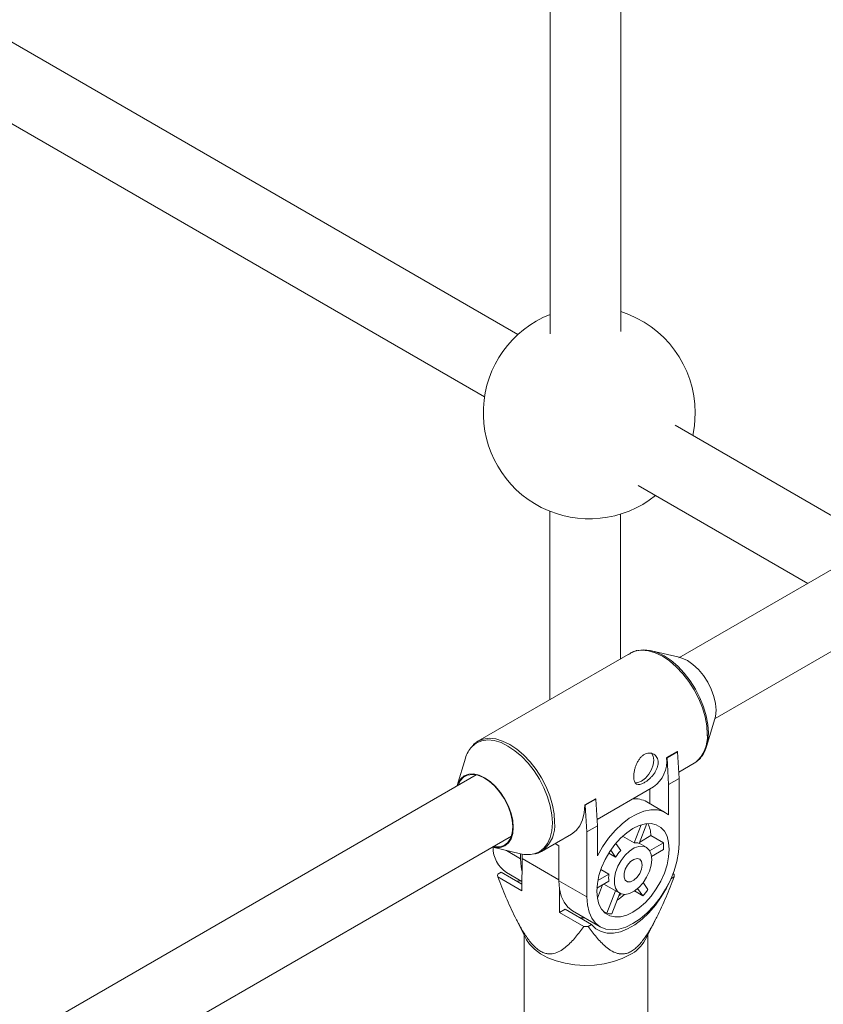
# Paper-space layout '_Isometrisch' of a CAD drawing. Units: millimetres. Extents: x -3313 to 3353, y -2998 to 1310.
# Drawn here: x -349 to -167, y 305 to 528 of the extents above; entities that cross this region are included whole.
import ezdxf

# ---------------------------------------------------------------- set-up
doc = ezdxf.new("R2010")
doc.units = ezdxf.units.MM

psp = doc.layouts.new('_Isometrisch')

# ---------------------------------------------------------------- linework, layer by layer
at = {"color": 7, "linetype": 'Continuous', "lineweight": 15}
for p, q in [((-229.16, 578.14), (-229.25, 456.37)), ((-213.25, 456.88), (-213.16, 578.13)), ((-236.54, 456.23), (-378.46, 538.16)), ((-386.59, 524.38), (-244.09, 442.11)), ((-98.84, 441.46), (-200.12, 382.99)), ((-154.9, 409.1), (-200.93, 435.67)), ((-191.89, 369.27), (-90.84, 427.6)), ((-209.29, 422.02), (-170.9, 399.86)), ((-229.29, 416.21), (-229.32, 373.53)), ((-213.31, 382.77), (-213.29, 415.56)), ((-211.02, 384.09), (-245.59, 364.13)), ((-199.98, 383.15), (-206.28, 384.64)), ((-193.78, 362.98), (-191.92, 369.18)), ((-202.87, 360.42), (-200.46, 361.8)), ((-202.76, 360.35), (-200.35, 361.74)), ((-200.35, 361.74), (-200.46, 361.8)), ((-200.35, 361.74), (-200, 355.7)), ((-248.44, 360.3), (-250.3, 354.1)), ((-202.76, 360.35), (-202.87, 360.42)), ((-202.41, 354.31), (-202.76, 360.35)), ((-200.09, 357.15), (-196.62, 359.15)), ((-245.97, 356.52), (-412.25, 260.53)), ((-200, 355.7), (-202.41, 354.31)), ((-200, 340.97), (-200, 355.7)), ((-218.61, 346.45), (-205.85, 353.82)), ((-206.68, 350.04), (-206.68, 353.34)), ((-202.41, 354.31), (-202.41, 347.49)), ((-221.39, 349.72), (-218.99, 351.11)), ((-221.29, 349.66), (-218.88, 351.05)), ((-218.88, 351.05), (-218.99, 351.11)), ((-218.88, 351.05), (-218.53, 345)), ((-203.07, 347.95), (-207.35, 350.42)), ((-221.29, 349.66), (-221.39, 349.72)), ((-220.93, 343.62), (-221.29, 349.66)), ((-218.53, 345), (-220.93, 343.62)), ((-220.93, 343.62), (-220.93, 328.89)), ((-218.53, 338.19), (-218.53, 345)), ((-208.63, 345.22), (-210.23, 341.11)), ((-209.06, 341.01), (-207.32, 345.49)), ((-404.02, 246.81), (-237.97, 342.67)), ((-231.19, 339.19), (-224.37, 343.13)), ((-210.23, 341.11), (-212.84, 342.62)), ((-206.39, 342.79), (-208.94, 341.32)), ((-203.56, 341.16), (-206.7, 339.35)), ((-203.56, 341.16), (-206.39, 342.79)), ((-242.23, 340.13), (-235.93, 338.64)), ((-228.13, 340.96), (-227.23, 340.43)), ((-227.23, 340.43), (-227.23, 332.52)), ((-215.51, 339.48), (-214.42, 337.92)), ((-213.25, 339.37), (-214.39, 340.98)), ((-207.47, 340.12), (-209.05, 341.04)), ((-206.27, 338.05), (-203.56, 339.61)), ((-235.92, 338.64), (-235.92, 337.54)), ((-235.61, 330.26), (-235.6, 337.61)), ((-235.6, 337.61), (-235.57, 338.57)), ((-214.42, 337.92), (-215.95, 338.81)), ((-240.34, 334.47), (-241.11, 334.03)), ((-235.61, 331.74), (-240.34, 334.47)), ((-217.75, 335.07), (-215.93, 334.02)), ((-241.11, 333.43), (-235.61, 330.26)), ((-239.15, 334.4), (-235.61, 332.35)), ((-220.93, 328.89), (-227.23, 332.52)), ((-218.65, 330.9), (-215.93, 332.47)), ((-215.93, 334.02), (-218.44, 332.57)), ((-201.88, 332.98), (-201.12, 333.41)), ((-201.12, 334), (-201.39, 334.16)), ((-227.12, 330.88), (-227.12, 325.36)), ((-217.36, 331.64), (-218.54, 328.6)), ((-217.07, 331.81), (-213.47, 329.73)), ((-214.43, 330.29), (-216.41, 325.18)), ((-210.15, 330.23), (-208.23, 329.12)), ((-209.41, 330.79), (-208.23, 329.12)), ((-207.07, 330.57), (-208.17, 332.13)), ((-215.25, 325.08), (-213.44, 329.72)), ((-213.68, 329.11), (-213.4, 329.27)), ((-213.58, 329.37), (-213.4, 329.27)), ((-213.4, 329.27), (-213.4, 329.7)), ((-227.12, 325.36), (-225.84, 326.1)), ((-219.83, 322.63), (-225.84, 326.1)), ((-224.16, 325.74), (-217.87, 322.11)), ((-217.21, 325.64), (-216.41, 325.18)), ((-237, 323.99), (-234.56, 319.2)), ((-227.12, 325.36), (-221.63, 322.19)), ((-207.7, 319.17), (-205.27, 323.92)), ((-220.6, 322.19), (-219.83, 322.63)), ((-235.12, 320.31), (-235.15, 285.78)), ((-207.15, 285.76), (-207.12, 320.29))]:
    psp.add_line(p, q, dxfattribs=at)
at = {"color": 8, "linetype": 'Continuous', "lineweight": 15}
for p, q in [((-235.92, 337.54), (-239.15, 339.4)), ((-235.6, 337.61), (-227.23, 332.78))]:
    psp.add_line(p, q, dxfattribs=at)
at = {"color": 7, "linetype": 'Continuous', "lineweight": 15, "flags": 128}
for points in [[(-196.92, 433.36), (-196.55, 435.54), (-196.37, 438.49)], [(-209.35, 384.66), (-209.34, 384.66), (-208, 384.84), (-206.54, 384.69), (-205, 384.23), (-203.43, 383.46), (-201.85, 382.41), (-200.32, 381.1), (-198.86, 379.56), (-197.51, 377.83), (-196.31, 375.95), (-195.29, 373.98), (-194.46, 371.95), (-193.86, 369.91), (-193.49, 367.93), (-193.37, 366.04), (-193.37, 366.02)], [(-191.92, 369.18), (-191.77, 369.76), (-191.65, 371.15), (-191.77, 372.68), (-192.14, 374.3), (-192.74, 375.95), (-193.55, 377.55), (-194.53, 379.05), (-195.66, 380.39), (-196.88, 381.52), (-198.14, 382.4), (-199.41, 382.98), (-199.98, 383.15)], [(-245.91, 363.93), (-245.59, 364.13), (-245.59, 364.13)], [(-205.76, 359.88), (-205.9, 360.79), (-206.26, 361.42)], [(-210, 354.75), (-209.37, 354.77), (-208.52, 355.11), (-207.67, 355.76), (-206.9, 356.65), (-206.29, 357.71), (-205.9, 358.82), (-205.76, 359.88)], [(-196.62, 359.15), (-196.62, 359.15), (-196.25, 359.39)], [(-250.3, 354.1), (-250.07, 354.71), (-249.47, 355.66), (-248.67, 356.33), (-247.68, 356.7), (-246.56, 356.74), (-245.34, 356.47), (-244.07, 355.88), (-242.81, 355), (-241.59, 353.87), (-240.47, 352.53), (-239.48, 351.03), (-238.68, 349.43), (-238.08, 347.79), (-237.71, 346.17), (-237.58, 344.63)], [(-237.67, 344.73), (-237.8, 346.29), (-238.19, 347.93), (-238.81, 349.59), (-239.65, 351.2), (-240.67, 352.7), (-241.82, 354.02), (-243.07, 355.11), (-244.36, 355.93), (-245.63, 356.44), (-246.84, 356.62), (-247.93, 356.46), (-248.86, 355.98), (-249.6, 355.18), (-250.1, 354.14)], [(-224.37, 343.13), (-224.37, 343.13), (-223.34, 343.93), (-222.5, 345.02), (-221.89, 346.37), (-221.52, 347.95), (-221.39, 349.72)], [(-202.41, 347.49), (-203.57, 348.2), (-204.91, 348.58), (-206.39, 348.62), (-207.98, 348.31), (-209.63, 347.66), (-211.3, 346.7), (-212.95, 345.44), (-214.54, 343.92), (-216.02, 342.17), (-217.36, 340.24), (-218.53, 338.19)], [(-237.58, 344.63), (-237.71, 343.24), (-238.08, 342.05), (-238.68, 341.1), (-239.48, 340.43), (-240.47, 340.06), (-241.59, 340.02), (-242.23, 340.13)], [(-242.19, 340.31), (-241.82, 340.24), (-240.67, 340.22), (-239.65, 340.55), (-238.81, 341.19), (-238.19, 342.13), (-237.8, 343.33), (-237.67, 344.73)], [(-202.26, 339.66), (-202.39, 341.24), (-202.76, 342.62), (-203.36, 343.76), (-204.18, 344.64), (-205.19, 345.23), (-206.37, 345.5), (-207.66, 345.45), (-209.04, 345.08), (-210.47, 344.4), (-211.89, 343.43), (-213.27, 342.21), (-214.57, 340.76), (-215.74, 339.14), (-216.75, 337.39), (-217.57, 335.56), (-218.17, 333.72), (-218.54, 331.91), (-218.67, 330.19), (-218.54, 328.62), (-218.17, 327.24), (-217.57, 326.09), (-216.75, 325.21), (-215.74, 324.63), (-214.57, 324.36), (-213.27, 324.41), (-211.89, 324.78), (-210.47, 325.46), (-209.04, 326.42), (-207.66, 327.65), (-206.37, 329.09), (-205.19, 330.72), (-204.18, 332.47), (-203.36, 334.29), (-202.76, 336.14), (-202.39, 337.95), (-202.26, 339.66)], [(-230.84, 339.42), (-231.19, 339.19), (-231.19, 339.19)], [(-220.93, 328.89), (-220.8, 327.07), (-220.42, 325.45), (-219.79, 324.06), (-218.93, 322.94), (-217.87, 322.11), (-216.62, 321.6), (-215.22, 321.42), (-213.7, 321.57), (-212.1, 322.05), (-210.47, 322.84), (-208.83, 323.94), (-207.23, 325.3), (-205.72, 326.9), (-204.32, 328.7), (-203.07, 330.65), (-202, 332.71), (-201.14, 334.82), (-200.51, 336.94), (-200.13, 339), (-200, 340.97)], [(-206.22, 337.38), (-206.36, 338.52), (-206.75, 339.43), (-207.37, 340.07), (-208.19, 340.38), (-209.16, 340.34), (-210.2, 339.97), (-211.26, 339.28), (-212.27, 338.32), (-213.17, 337.14), (-213.9, 335.83), (-214.41, 334.45), (-214.68, 333.11), (-214.68, 331.88), (-214.41, 330.85), (-213.9, 330.07), (-213.17, 329.59), (-212.27, 329.45), (-211.26, 329.66), (-210.2, 330.19), (-209.16, 331.03), (-208.19, 332.1), (-207.37, 333.36), (-206.75, 334.71), (-206.36, 336.08), (-206.22, 337.38)], [(-235.61, 334.78), (-235.79, 335.72), (-235.92, 337.54)], [(-208.42, 336.11), (-208.55, 336.89), (-208.95, 337.4), (-209.55, 337.58), (-210.28, 337.39), (-211.03, 336.88), (-211.7, 336.1), (-212.21, 335.17), (-212.48, 334.2), (-212.48, 333.33), (-212.21, 332.67), (-211.7, 332.32), (-211.03, 332.33), (-210.28, 332.68), (-209.55, 333.34), (-208.95, 334.21), (-208.55, 335.18), (-208.42, 336.11)], [(-235.84, 332.49), (-236.85, 332.52), (-237.01, 332.55)], [(-224.16, 325.74), (-224.16, 325.74), (-225.23, 326.57), (-226.08, 327.69), (-226.71, 329.08), (-227.1, 330.7), (-227.23, 332.52)], [(-219.83, 322.63), (-218.85, 321.67), (-217.68, 321.02), (-216.34, 320.69), (-214.88, 320.68), (-213.31, 321), (-211.69, 321.65), (-210.04, 322.59), (-208.42, 323.82), (-206.85, 325.3), (-205.38, 327), (-204.05, 328.88), (-202.87, 330.88), (-201.97, 332.77)], [(-222.51, 324.18), (-222.35, 324.16), (-221.34, 324.12)], [(-211.22, 315.75), (-212.94, 314.91), (-214.87, 314.24), (-216.96, 313.75), (-219.16, 313.47), (-221.41, 313.39), (-223.65, 313.52), (-225.82, 313.86), (-227.88, 314.4), (-229.76, 315.11), (-231.41, 316), (-232.8, 317.02), (-233.89, 318.16), (-234.56, 319.2)]]:
    psp.add_lwpolyline(points, dxfattribs=at)
at = {"color": 8, "linetype": 'Continuous', "lineweight": 15, "flags": 128}
for points in [[(-193.64, 365.74), (-193.77, 367.65), (-194.14, 369.66), (-194.75, 371.72), (-195.59, 373.77), (-196.62, 375.78), (-197.84, 377.68), (-199.2, 379.43), (-200.68, 380.98), (-202.23, 382.31), (-203.82, 383.38), (-205.42, 384.15), (-206.97, 384.62), (-208.45, 384.76), (-209.81, 384.59), (-211.02, 384.09)], [(-193.37, 366.02), (-193.49, 364.29), (-193.8, 362.91)], [(-228.73, 345.63), (-228.85, 347.51), (-229.22, 349.5), (-229.82, 351.53), (-230.65, 353.56), (-231.67, 355.54), (-232.87, 357.42), (-234.22, 359.15), (-235.68, 360.69), (-237.21, 362), (-238.79, 363.05), (-240.36, 363.82), (-241.9, 364.28), (-243.36, 364.42), (-244.7, 364.25), (-245.9, 363.76), (-246.92, 362.97)], [(-245.59, 364.13), (-244.38, 364.63), (-243.02, 364.81), (-241.54, 364.66), (-239.99, 364.19), (-238.39, 363.42), (-236.8, 362.36), (-235.25, 361.03), (-233.77, 359.47), (-232.41, 357.72), (-231.19, 355.82), (-230.16, 353.82), (-229.32, 351.76), (-228.71, 349.7), (-228.34, 347.7), (-228.21, 345.78)], [(-232.9, 338.61), (-232.87, 338.62), (-231.67, 339.11), (-230.65, 339.91), (-229.82, 340.98), (-229.22, 342.32), (-228.85, 343.88), (-228.73, 345.63)]]:
    psp.add_lwpolyline(points, dxfattribs=at)
at = {"color": 7, "linetype": 'Continuous', "lineweight": 15}
for centre, radius, start, end in [((-220.37, 438.49), 24, 111.7315, 308.6788), ((-220.37, 438.49), 24, 0, 72.7567), ((-242.35, 358.61), 6.31, 136.3466, 164.4686), ((-209.9, 359.63), 7.08, 304.9291, 6.3831), ((-210.03, 345.63), 5.49, 60.7366, 95.6849), ((-213.41, 342.44), 7.02, 2.8936, 25.9544), ((-209.86, 338.71), 2.44, 71.019, 98.762), ((-214.47, 340.38), 10.93, 355.9297, 4.0703), ((-235.25, 340.12), 6.92, 180.0162, 235.7276), ((-206.34, 332.62), 9.66, 135.6874, 146.7235), ((-234.35, 345.01), 6.55, 256.0328, 282.8207), ((-234.46, 333.73), 6.66, 177.4537, 182.5463), ((-210.34, 333.24), 5.64, 172.0942, 187.9058), ((-207.77, 333.71), 6.66, 357.4537, 2.5463), ((-222.24, 341.57), 18.74, 318.3646, 324.0462), ((-221.56, 339.6), 13.7, 303.194, 312.1888), ((-215.41, 329.75), 4.68, 257.7211, 272.0598), ((-221.1, 356.86), 34.67, 269.1227, 270.8172), ((-215.07, 323.25), 8.43, 297.1719, 331.0993)]:
    psp.add_arc(centre, radius, start, end, dxfattribs=at)
at = {"color": 8, "linetype": 'Continuous', "lineweight": 15}
for centre, radius, start, end in [((-201.16, 365.11), 7.54, 310.6512, 4.7597), ((-235.52, 345.08), 7.34, 309.5823, 5.5357)]:
    psp.add_arc(centre, radius, start, end, dxfattribs=at)
at = {"color": 7, "linetype": 'Continuous', "lineweight": 15}
for points, knots in [([(-209.56, 384.66), (-209.61, 384.65), (-210.12, 384.58), (-210.78, 384.28), (-211.3, 383.88), (-211.47, 383.75)], [0, 0, 0, 0, 0.072205, 0.703283, 1, 1, 1, 1]), ([(-245.93, 363.88), (-246.17, 363.73), (-246.49, 363.54), (-246.73, 363.23), (-246.8, 363.15)], [0, 0, 0, 0, 0.726317, 1, 1, 1, 1]), ([(-210.29, 356.13), (-210.29, 356.34), (-210.28, 356.56), (-210.22, 357.02), (-210.19, 357.26), (-210.08, 357.75), (-210.02, 357.99), (-209.86, 358.48), (-209.77, 358.72), (-209.57, 359.19), (-209.45, 359.42), (-209.2, 359.85), (-209.06, 360.05), (-208.77, 360.42), (-208.61, 360.59), (-208.27, 360.89), (-208.1, 361.02), (-207.73, 361.23), (-207.54, 361.31), (-207.17, 361.42), (-206.98, 361.45), (-206.43, 361.47), (-206.08, 361.38), (-205.62, 361.12), (-205.48, 361.01), (-205.24, 360.76), (-205.13, 360.61), (-204.95, 360.28), (-204.89, 360.11), (-204.8, 359.73), (-204.77, 359.52), (-204.77, 359.11), (-204.8, 358.89), (-204.89, 358.45), (-204.95, 358.22), (-205.13, 357.78), (-205.23, 357.56), (-205.48, 357.12), (-205.62, 356.91), (-205.92, 356.5), (-206.09, 356.3), (-206.43, 355.92), (-206.61, 355.75), (-206.98, 355.41), (-207.17, 355.26), (-207.54, 354.99), (-207.73, 354.86), (-208.09, 354.65), (-208.27, 354.57), (-208.6, 354.43), (-208.76, 354.38), (-209.06, 354.33), (-209.2, 354.32), (-209.45, 354.36), (-209.57, 354.39), (-209.77, 354.51), (-209.86, 354.59), (-210.02, 354.8), (-210.08, 354.92), (-210.18, 355.2), (-210.22, 355.36), (-210.28, 355.72), (-210.29, 355.92), (-210.29, 356.13)], [0, 0, 0, 0, 0.03125, 0.03125, 0.0625, 0.0625, 0.09375, 0.09375, 0.125, 0.125, 0.15625, 0.15625, 0.1875, 0.1875, 0.21875, 0.21875, 0.25, 0.25, 0.28125, 0.28125, 0.3125, 0.3125, 0.375, 0.375, 0.40625, 0.40625, 0.4375, 0.4375, 0.46875, 0.46875, 0.5, 0.5, 0.53125, 0.53125, 0.5625, 0.5625, 0.59375, 0.59375, 0.625, 0.625, 0.65625, 0.65625, 0.6875, 0.6875, 0.71875, 0.71875, 0.75, 0.75, 0.78125, 0.78125, 0.8125, 0.8125, 0.84375, 0.84375, 0.875, 0.875, 0.90625, 0.90625, 0.9375, 0.9375, 0.96875, 0.96875, 1, 1, 1, 1]), ([(-196.21, 359.46), (-196.03, 359.58), (-195.48, 359.94), (-194.76, 360.83), (-194.14, 361.87), (-193.92, 362.64), (-193.83, 362.93)], [0, 0, 0, 0, 0.161846, 0.481847, 0.805207, 1, 1, 1, 1]), ([(-232.67, 338.61), (-232.64, 338.62), (-232.15, 338.68), (-231.5, 338.96), (-230.98, 339.36), (-230.81, 339.48)], [0, 0, 0, 0, 0.047835, 0.700456, 1, 1, 1, 1]), ([(-241.11, 333.43), (-240.51, 331.9), (-239.89, 330.36), (-238.58, 327.31), (-237.9, 325.79), (-236.77, 323.53), (-236.38, 322.79), (-235.75, 321.68), (-235.54, 321.32), (-235.09, 320.6), (-234.86, 320.25), (-234.15, 319.21), (-233.64, 318.56), (-232.81, 317.69), (-232.52, 317.41), (-231.94, 316.94), (-231.64, 316.73), (-231.04, 316.39), (-230.74, 316.26), (-230.16, 316.07), (-229.87, 316.02), (-229.05, 315.95), (-228.54, 316.02), (-227.59, 316.32), (-227.15, 316.53), (-226.33, 317.04), (-225.94, 317.33), (-224.82, 318.27), (-224.13, 319), (-222.83, 320.54), (-222.22, 321.35), (-221.63, 322.19)], [0, 0, 0, 0, 0.125, 0.125, 0.25, 0.25, 0.3125, 0.3125, 0.34375, 0.34375, 0.375, 0.375, 0.4375, 0.4375, 0.46875, 0.46875, 0.5, 0.5, 0.53125, 0.53125, 0.5625, 0.5625, 0.625, 0.625, 0.6875, 0.6875, 0.75, 0.75, 0.875, 0.875, 1, 1, 1, 1]), ([(-201.12, 333.41), (-201.71, 331.89), (-202.33, 330.37), (-203.3, 328.1), (-203.63, 327.35), (-204.32, 325.84), (-204.68, 325.09), (-205.43, 323.59), (-205.82, 322.85), (-206.65, 321.39), (-207.08, 320.68), (-207.78, 319.65), (-208.03, 319.31), (-208.54, 318.66), (-208.8, 318.34), (-209.36, 317.75), (-209.64, 317.48), (-210.08, 317.11), (-210.23, 316.99), (-210.53, 316.78), (-210.68, 316.68), (-211.13, 316.41), (-211.43, 316.28), (-212.02, 316.08), (-212.31, 316.02), (-212.86, 315.96), (-213.13, 315.97), (-213.65, 316.03), (-213.89, 316.08), (-214.61, 316.29), (-215.05, 316.51), (-215.68, 316.89), (-215.88, 317.03), (-216.28, 317.32), (-216.47, 317.47), (-217.03, 317.94), (-217.39, 318.29), (-218.08, 319), (-218.42, 319.37), (-219.39, 320.53), (-220.01, 321.34), (-220.6, 322.19)], [0, 0, 0, 0, 0.125, 0.125, 0.1875, 0.1875, 0.25, 0.25, 0.3125, 0.3125, 0.375, 0.375, 0.40625, 0.40625, 0.4375, 0.4375, 0.46875, 0.46875, 0.484375, 0.484375, 0.5, 0.5, 0.53125, 0.53125, 0.5625, 0.5625, 0.59375, 0.59375, 0.625, 0.625, 0.6875, 0.6875, 0.71875, 0.71875, 0.75, 0.75, 0.8125, 0.8125, 0.875, 0.875, 1, 1, 1, 1])]:
    psp.add_open_spline(points, degree=3, knots=knots, dxfattribs=at)

doc.saveas('drawing.dxf')
